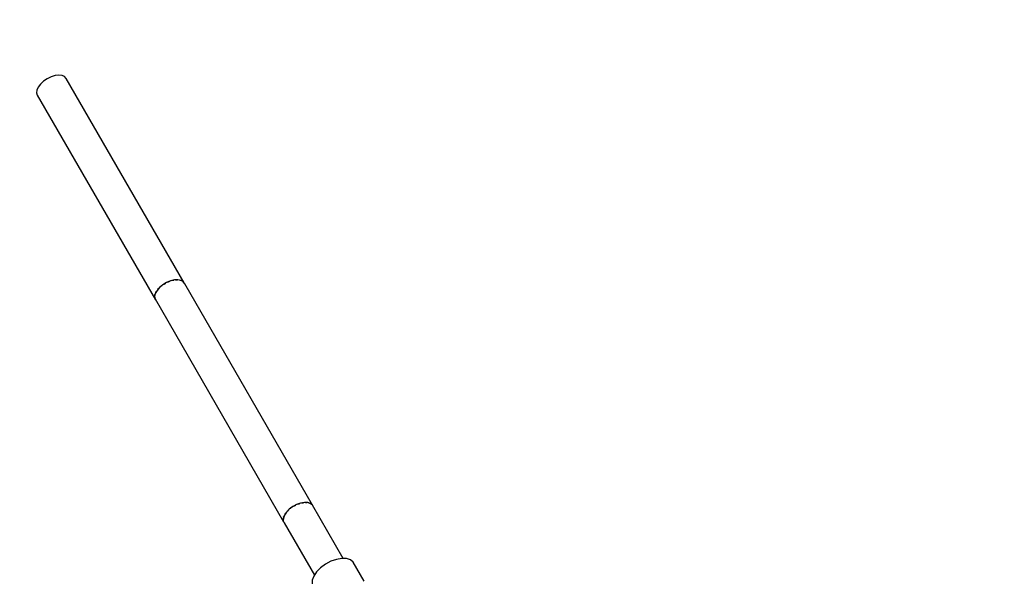
# Model space of a CAD drawing. Units: millimetres. Extents: x 159 to 9759, y 2963 to 12563.
# Drawn here: x 2940 to 3529, y 10932 to 11267 of the extents above; entities that cross this region are included whole.
import ezdxf

# ---------------------------------------------------------------- set-up
doc = ezdxf.new("R2010")
doc.units = ezdxf.units.MM
doc.layers.add('PV-1B27', color=7, linetype='Continuous')

# ---------------------------------------------------------------- blocks, each defined once
blk = doc.blocks.new('*U1')
at = {"layer": 'PV-1B27'}
for p, q in [((9430.42, 2496.37), (9428.08, 2495.24)), ((9430.42, 2496.37), (9428.08, 2495.24)), ((9432.78, 2497.1), (9430.42, 2496.37)), ((9432.78, 2497.1), (9430.42, 2496.37)), ((9435.01, 2497.38), (9432.78, 2497.1)), ((9435.01, 2497.38), (9432.78, 2497.1)), ((9436.96, 2497.19), (9435.01, 2497.38)), ((9436.96, 2497.19), (9435.01, 2497.38)), ((9438.49, 2496.54), (9436.96, 2497.19)), ((9438.49, 2496.54), (9436.96, 2497.19)), ((9439.49, 2495.47), (9438.49, 2496.54)), ((9439.49, 2495.47), (9438.49, 2496.54)), ((9510.06, 2373.24), (9439.49, 2495.47)), ((9510.06, 2373.24), (9439.49, 2495.47)), ((9422.76, 2490.31), (9421.96, 2488.53)), ((9422.76, 2490.31), (9421.96, 2488.53)), ((9424.12, 2492.1), (9422.76, 2490.31)), ((9424.12, 2492.1), (9422.76, 2490.31)), ((9425.93, 2493.78), (9424.12, 2492.1)), ((9425.93, 2493.78), (9424.12, 2492.1)), ((9428.08, 2495.24), (9425.93, 2493.78)), ((9428.08, 2495.24), (9425.93, 2493.78)), ((9421.96, 2488.53), (9421.76, 2486.88)), ((9421.96, 2488.53), (9421.76, 2486.88)), ((9421.76, 2486.88), (9422.17, 2485.47)), ((9421.76, 2486.88), (9422.17, 2485.47)), ((9422.17, 2485.47), (9492.74, 2363.24)), ((9422.17, 2485.47), (9492.74, 2363.24)), ((9497.19, 2372.07), (9495.25, 2370.45)), ((9499.42, 2373.43), (9497.19, 2372.07)), ((9497.93, 2372.52), (9498.65, 2373.01)), ((9497.93, 2372.52), (9498.65, 2373.01)), ((9498.65, 2373.01), (9499.04, 2373.2)), ((9498.65, 2373.01), (9499.04, 2373.2)), ((9501.78, 2374.43), (9499.42, 2373.43)), ((9500.21, 2373.76), (9500.99, 2374.14)), ((9500.21, 2373.76), (9500.99, 2374.14)), ((9500.99, 2374.14), (9501.38, 2374.26)), ((9500.99, 2374.14), (9501.38, 2374.26)), ((9504.12, 2375.01), (9501.78, 2374.43)), ((9502.56, 2374.63), (9503.35, 2374.87)), ((9502.56, 2374.63), (9503.35, 2374.87)), ((9503.35, 2374.87), (9503.72, 2374.92)), ((9503.35, 2374.87), (9503.72, 2374.92)), ((9506.27, 2375.14), (9504.12, 2375.01)), ((9504.84, 2375.06), (9505.58, 2375.15)), ((9504.84, 2375.06), (9505.58, 2375.15)), ((9505.58, 2375.15), (9505.91, 2375.12)), ((9505.58, 2375.15), (9505.91, 2375.12)), ((9508.09, 2374.79), (9506.27, 2375.14)), ((9506.88, 2375.02), (9507.53, 2374.95)), ((9506.88, 2375.02), (9507.53, 2374.95)), ((9507.53, 2374.95), (9507.78, 2374.85)), ((9507.53, 2374.95), (9507.78, 2374.85)), ((9509.45, 2373.99), (9508.09, 2374.79)), ((9508.55, 2374.52), (9509.06, 2374.3)), ((9508.55, 2374.52), (9509.06, 2374.3)), ((9509.06, 2374.3), (9509.23, 2374.13)), ((9509.06, 2374.3), (9509.23, 2374.13)), ((9510.27, 2372.81), (9509.45, 2373.99)), ((9509.73, 2373.6), (9510.06, 2373.24)), ((9509.73, 2373.6), (9510.06, 2373.24)), ((9510.13, 2373), (9510.06, 2373.24)), ((9510.13, 2373), (9510.06, 2373.24)), ((9586.66, 2240.51), (9510.27, 2372.81)), ((9492.73, 2366.88), (9492.32, 2365.17)), ((9492.46, 2365.74), (9492.53, 2366.29)), ((9492.46, 2365.74), (9492.53, 2366.29)), ((9492.53, 2366.29), (9492.66, 2366.59)), ((9492.53, 2366.29), (9492.66, 2366.59)), ((9493.73, 2368.68), (9492.73, 2366.88)), ((9493.06, 2367.48), (9493.33, 2368.08)), ((9493.06, 2367.48), (9493.33, 2368.08)), ((9493.33, 2368.08), (9493.56, 2368.38)), ((9493.33, 2368.08), (9493.56, 2368.38)), ((9495.25, 2370.45), (9493.73, 2368.68)), ((9494.24, 2369.27), (9494.69, 2369.87)), ((9494.24, 2369.27), (9494.69, 2369.87)), ((9494.69, 2369.87), (9494.99, 2370.15)), ((9494.69, 2369.87), (9494.99, 2370.15)), ((9495.9, 2370.99), (9496.5, 2371.55)), ((9495.9, 2370.99), (9496.5, 2371.55)), ((9496.5, 2371.55), (9496.86, 2371.8)), ((9496.5, 2371.55), (9496.86, 2371.8)), ((9492.32, 2365.17), (9492.54, 2363.67)), ((9492.33, 2364.64), (9492.36, 2364.92)), ((9492.33, 2364.64), (9492.36, 2364.92)), ((9492.47, 2364.18), (9492.33, 2364.64)), ((9492.47, 2364.18), (9492.33, 2364.64)), ((9492.54, 2363.67), (9569.37, 2230.6)), ((9492.74, 2363.24), (9492.7, 2363.4)), ((9492.74, 2363.24), (9492.7, 2363.4)), ((9492.74, 2363.24), (9492.86, 2363.12)), ((9492.74, 2363.24), (9492.86, 2363.12)), ((9572.82, 2238.05), (9571.12, 2236.33)), ((9571.63, 2236.85), (9572.08, 2237.37)), ((9572.08, 2237.37), (9572.48, 2237.7)), ((9574.9, 2239.58), (9572.82, 2238.05)), ((9573.44, 2238.51), (9574.02, 2238.99)), ((9574.02, 2238.99), (9574.47, 2239.27)), ((9577.2, 2240.81), (9574.9, 2239.58)), ((9575.58, 2239.95), (9576.25, 2240.35)), ((9576.25, 2240.35), (9576.73, 2240.56)), ((9579.57, 2241.65), (9577.2, 2240.81)), ((9577.91, 2241.06), (9578.61, 2241.36)), ((9578.61, 2241.36), (9579.09, 2241.47)), ((9581.85, 2242.04), (9579.57, 2241.65)), ((9580.25, 2241.76), (9580.95, 2241.94)), ((9580.95, 2241.94), (9581.39, 2241.96)), ((9583.89, 2241.97), (9581.85, 2242.04)), ((9582.46, 2242.02), (9583.1, 2242.06)), ((9583.1, 2242.06), (9583.47, 2241.99)), ((9585.54, 2241.44), (9583.89, 2241.97)), ((9584.38, 2241.81), (9584.92, 2241.71)), ((9584.92, 2241.71), (9585.2, 2241.55)), ((9586.69, 2240.48), (9585.54, 2241.44)), ((9585.88, 2241.15), (9586.29, 2240.92)), ((9586.29, 2240.92), (9586.45, 2240.67)), ((9605.08, 2208.62), (9586.69, 2240.48)), ((9569.16, 2232.1), (9569.24, 2232.44)), ((9569.22, 2231.65), (9569.16, 2232.1)), ((9569.25, 2232.77), (9569.21, 2231.17)), ((9569.21, 2231.17), (9569.78, 2229.85)), ((9569.9, 2234.53), (9569.25, 2232.77)), ((9569.37, 2230.6), (9569.33, 2230.9)), ((9569.37, 2230.6), (9569.61, 2230.24)), ((9569.44, 2233.29), (9569.56, 2233.8)), ((9569.56, 2233.8), (9569.77, 2234.17)), ((9571.12, 2236.33), (9569.9, 2234.53)), ((9570.26, 2235.07), (9570.56, 2235.6)), ((9570.56, 2235.6), (9570.87, 2235.96)), ((9569.78, 2229.85), (9587.79, 2198.66)), ((9600.97, 2208.09), (9597.65, 2206.92)), ((9604.17, 2208.65), (9600.97, 2208.09)), ((9607.02, 2208.55), (9604.17, 2208.65)), ((9609.32, 2207.81), (9607.02, 2208.55)), ((9610.94, 2206.46), (9609.32, 2207.81)), ((9591.53, 2203.07), (9589.14, 2200.66)), ((9594.43, 2205.2), (9591.53, 2203.07)), ((9597.65, 2206.92), (9594.43, 2205.2)), ((9617.57, 2194.98), (9610.94, 2206.46)), ((9586.52, 2195.67), (9586.46, 2193.43)), ((9587.43, 2198.13), (9586.52, 2195.67)), ((9589.14, 2200.66), (9587.43, 2198.13))]:
    blk.add_line(p, q, dxfattribs=at)
blk = doc.blocks.new('210')
blk.add_circle((11430.83, -973.63), 4800)
at = {"layer": 'PV-1B27'}
blk.add_blockref('*U1', (0, 0), dxfattribs=at)

msp = doc.modelspace()

# ---------------------------------------------------------------- block references
msp.add_blockref('210', (-6471.61, 8736.66))

doc.saveas('drawing.dxf')
